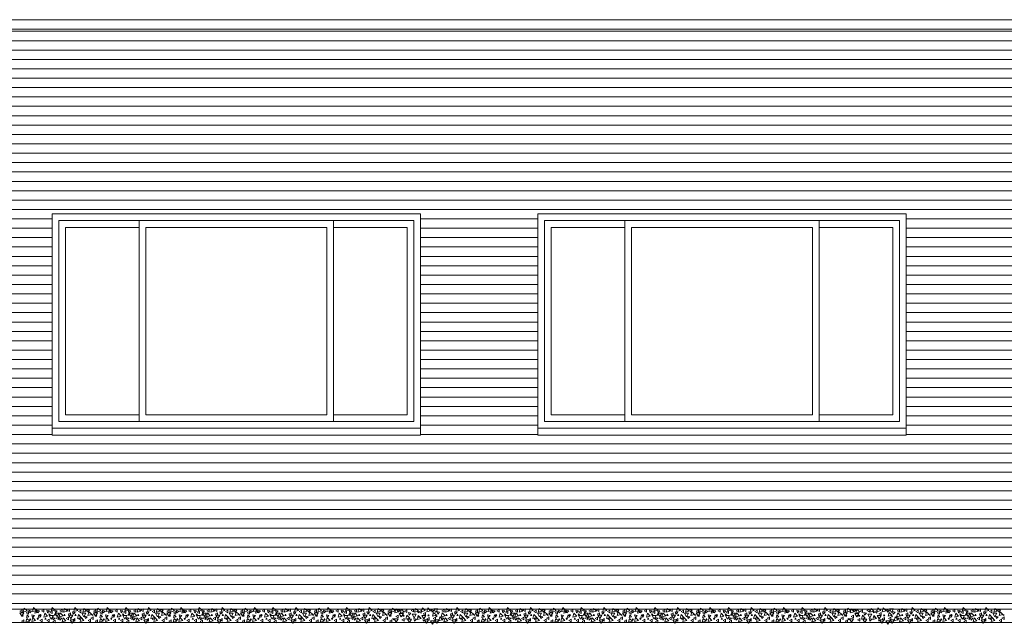
# Model space of a CAD drawing. Units: inches. Extents: x -238 to -120, y -60 to -1.
# Drawn here: x -225 to -218, y -43 to -38 of the extents above; entities that cross this region are included whole.
import ezdxf

# ---------------------------------------------------------------- set-up
doc = ezdxf.new("R2010")
doc.units = ezdxf.units.IN
doc.header["$MEASUREMENT"] = 0
doc.layers.get('0').update_dxf_attribs({"lineweight": 0})
doc.layers.add('ALZADOS_8_9_10_11_12', color=7, linetype='Continuous', lineweight=0)
pattern_1 = [(0, (0, 0), (0, 0.07), [])]

# ---------------------------------------------------------------- blocks, each defined once
blk = doc.blocks.new('POL370')
at = {"color": 0, "linetype": 'ByBlock'}
blk.add_lwpolyline([(0, 0.0043), (-0.005, -0.0043), (0.005, -0.0043), (0, 0.0043)], dxfattribs=at)
blk = doc.blocks.new('POL3130')
at = {"color": 0, "linetype": 'ByBlock'}
blk.add_lwpolyline([(0, 0.0087), (-0.01, -0.0087), (0.01, -0.0087), (0, 0.0087)], dxfattribs=at)
blk = doc.blocks.new('POL3200')
at = {"color": 0, "linetype": 'ByBlock'}
blk.add_lwpolyline([(0, 0.013), (-0.015, -0.013), (0.015, -0.013), (0, 0.013)], dxfattribs=at)

msp = doc.modelspace()

# ---------------------------------------------------------------- hatches: boundary and pattern name
at = {"layer": 'ALZADOS_8_9_10_11_12'}
h = msp.add_hatch(dxfattribs=at)
h.set_pattern_fill('_USER', color=242, scale=0.07, style=0, pattern_type=0)
h.set_pattern_definition(pattern_1)
h.paths.add_polyline_path([(-225.9803, -42.8133), (-225.9803, -38.4833), (-222.3553, -38.4833), (-222.3553, -39.8633), (-225.1056, -39.8633), (-225.1056, -41.5153), (-222.3553, -41.5153), (-222.3553, -42.8133)])
h = msp.add_hatch(dxfattribs=at)
h.set_pattern_fill('_USER', color=242, scale=0.07, style=0, pattern_type=0)
h.set_pattern_definition(pattern_1)
h.paths.add_polyline_path([(-222.3553, -42.8133), (-222.3553, -38.4833), (-218.7303, -38.4833), (-218.7303, -39.8633), (-221.4806, -39.8633), (-221.4806, -41.5153), (-218.7303, -41.5153), (-218.7303, -42.8133)])
h = msp.add_hatch(dxfattribs=at)
h.set_pattern_fill('_USER', color=242, scale=0.07, style=0, pattern_type=0)
h.set_pattern_definition(pattern_1)
h.paths.add_polyline_path([(-218.7303, -42.8133), (-218.7303, -38.4833), (-215.1053, -38.4833), (-215.1053, -39.8633), (-217.8556, -39.8633), (-217.8556, -41.5153), (-215.1053, -41.5153), (-215.1053, -42.8133)])

# ---------------------------------------------------------------- linework, layer by layer
at = {"layer": 'ALZADOS_8_9_10_11_12', "color": 96}
for p, q in [((-196.1053, -38.4133), (-233.0053, -38.4133)), ((-225.1056, -39.8633), (-222.3553, -39.8633)), ((-225.1056, -41.5153), (-225.1056, -39.8633)), ((-222.3553, -41.5153), (-222.3553, -39.8616)), ((-221.4806, -39.8633), (-218.7303, -39.8633)), ((-221.4806, -41.5153), (-221.4806, -39.8633)), ((-218.7303, -41.5153), (-218.7303, -39.8616)), ((-222.3553, -41.5153), (-225.1056, -41.5153)), ((-218.7303, -41.5153), (-221.4806, -41.5153))]:
    msp.add_line(p, q, dxfattribs=at)
at = {"layer": 'ALZADOS_8_9_10_11_12', "color": 8}
for p, q in [((-232.7183, -38.4833), (-196.1053, -38.4833)), ((-225.1056, -41.4633), (-225.1056, -39.8633)), ((-221.4806, -41.4633), (-221.4806, -39.8633)), ((-225.0556, -41.4133), (-225.0556, -39.9133)), ((-225.0556, -39.9133), (-222.4053, -39.9133)), ((-225.0056, -41.3633), (-225.0056, -39.9634)), ((-225.0056, -39.9634), (-224.456, -39.9634)), ((-224.456, -39.9133), (-224.456, -41.4133)), ((-224.406, -39.9634), (-224.406, -41.3633)), ((-224.406, -39.9634), (-223.0549, -39.9634)), ((-223.0549, -41.3633), (-223.0549, -39.9634)), ((-223.0049, -41.4133), (-223.0049, -39.9133)), ((-223.0049, -39.9634), (-222.4553, -39.9634)), ((-222.4553, -39.9634), (-222.4553, -41.3633)), ((-222.4053, -39.9133), (-222.4053, -41.4133)), ((-221.4306, -41.4133), (-221.4306, -39.9133)), ((-221.4306, -39.9133), (-218.7803, -39.9133)), ((-221.3806, -41.3633), (-221.3806, -39.9634)), ((-221.3806, -39.9634), (-220.831, -39.9634)), ((-220.831, -39.9133), (-220.831, -41.4133)), ((-220.781, -39.9634), (-220.781, -41.3633)), ((-220.781, -39.9634), (-219.4299, -39.9634)), ((-219.4299, -41.3633), (-219.4299, -39.9634)), ((-219.3799, -41.4133), (-219.3799, -39.9133)), ((-219.3799, -39.9634), (-218.8303, -39.9634)), ((-218.8303, -39.9634), (-218.8303, -41.3633)), ((-218.7803, -39.9133), (-218.7803, -41.4133)), ((-224.456, -41.3633), (-225.0056, -41.3633)), ((-224.406, -41.3633), (-223.0549, -41.3633)), ((-222.4553, -41.3633), (-223.0049, -41.3633)), ((-220.831, -41.3633), (-221.3806, -41.3633)), ((-220.781, -41.3633), (-219.4299, -41.3633)), ((-218.8303, -41.3633), (-219.3799, -41.3633)), ((-225.0556, -41.4133), (-222.4053, -41.4133)), ((-221.4306, -41.4133), (-218.7803, -41.4133)), ((-225.1056, -41.4633), (-222.3553, -41.4633)), ((-221.4806, -41.4633), (-218.7303, -41.4633)), ((-196.3302, -42.8133), (-232.8033, -42.8133))]:
    msp.add_line(p, q, dxfattribs=at)
at = {"layer": 'ALZADOS_8_9_10_11_12', "color": 4}
msp.add_line((-196.5802, -42.9133), (-232.8033, -42.9133), dxfattribs=at)

# ---------------------------------------------------------------- block references
at = {"layer": 'ALZADOS_8_9_10_11_12', "color": 8, "linetype": 'Continuous'}
for name, p, rotation in [('POL3130', (-225.3393, -42.8273), 89.99998201391065), ('POL3200', (-225.3328, -42.8535), 179.9999640278213), ('POL3200', (-225.3123, -42.8255), 134.999973020866), ('POL3130', (-225.291, -42.8412), 89.99998201391065), ('POL3130', (-225.2729, -42.8281), 44.99999100695533), ('POL3130', (-225.2508, -42.8622), 44.99999100695533), ('POL3200', (-225.2434, -42.8211), 134.999973020866), ('POL3130', (-225.2294, -42.8377), 134.999973020866), ('POL3130', (-225.2131, -42.8264), 44.99999100695533), ('POL3130', (-225.1778, -42.8264), 89.99998201391065), ('POL3200', (-225.1598, -42.8631), 134.999973020866), ('POL3130', (-225.1401, -42.8273), 44.99999100695533), ('POL370', (-225.127, -42.8517), 44.99999100695533), ('POL3200', (-225.1048, -42.8203), 134.999973020866), ('POL3130', (-225.1147, -42.8369), 89.99998201391065), ('POL3130', (-225.081, -42.8273), 44.99999100695533), ('POL3200', (-225.0687, -42.8561), 179.9999640278213), ('POL3200', (-225.0441, -42.8613), 134.999973020866), ('POL3130', (-225.0404, -42.8246), 89.99998201391065), ('POL3200', (-225.0121, -42.8273), 134.999973020866), ('POL3130', (-224.9847, -42.8211), 89.99998201391065), ('POL3130', (-224.9781, -42.8509), 89.99998201391065), ('POL3130', (-224.9473, -42.8386), 44.99999100695533), ('POL3200', (-224.935, -42.8211), 134.999973020866), ('POL3130', (-224.901, -42.8307), 89.99998201391065), ('POL3200', (-224.8686, -42.8273), 134.999973020866), ('POL3200', (-224.8695, -42.857), 179.9999640278213), ('POL3130', (-224.8399, -42.8229), 44.99999100695533), ('POL3200', (-224.8293, -42.8526), 134.999973020866), ('POL370', (-224.8071, -42.8552), 44.99999100695533), ('POL3130', (-224.7899, -42.8273), 89.99998201391065), ('POL3200', (-224.7833, -42.8535), 179.9999640278213), ('POL3200', (-224.7629, -42.8255), 134.999973020866), ('POL3130', (-224.7415, -42.8412), 89.99998201391065), ('POL3130', (-224.7235, -42.8281), 44.99999100695533), ('POL3130', (-224.7014, -42.8622), 44.99999100695533), ('POL3200', (-224.694, -42.8211), 134.999973020866), ('POL3130', (-224.68, -42.8377), 134.999973020866), ('POL3130', (-224.6637, -42.8264), 44.99999100695533), ('POL3130', (-224.6284, -42.8264), 89.99998201391065), ('POL3200', (-224.6103, -42.8631), 134.999973020866), ('POL3130', (-224.5907, -42.8273), 44.99999100695533), ('POL370', (-224.5775, -42.8517), 44.99999100695533), ('POL3200', (-224.5554, -42.8203), 134.999973020866), ('POL3130', (-224.5652, -42.8369), 89.99998201391065), ('POL3130', (-224.5316, -42.8273), 44.99999100695533), ('POL3200', (-224.5193, -42.8561), 179.9999640278213), ('POL3200', (-224.4947, -42.8613), 134.999973020866), ('POL3130', (-224.491, -42.8246), 89.99998201391065), ('POL3200', (-224.4627, -42.8273), 134.999973020866), ('POL3130', (-224.4352, -42.8211), 89.99998201391065), ('POL3130', (-224.4287, -42.8509), 89.99998201391065), ('POL3130', (-224.3979, -42.8386), 44.99999100695533), ('POL3200', (-224.3856, -42.8211), 134.999973020866), ('POL3130', (-224.3516, -42.8307), 89.99998201391065), ('POL3200', (-224.3192, -42.8273), 134.999973020866), ('POL3200', (-224.32, -42.857), 179.9999640278213), ('POL3130', (-224.2905, -42.8229), 44.99999100695533), ('POL3200', (-224.2799, -42.8526), 134.999973020866), ('POL370', (-224.2577, -42.8552), 44.99999100695533), ('POL3130', (-224.2405, -42.8273), 89.99998201391065), ('POL3200', (-224.2339, -42.8535), 179.9999640278213), ('POL3200', (-224.2134, -42.8255), 134.999973020866), ('POL3130', (-224.1921, -42.8412), 89.99998201391065), ('POL3130', (-224.1741, -42.8281), 44.99999100695533), ('POL3130', (-224.1519, -42.8622), 44.99999100695533), ('POL3200', (-224.1445, -42.8211), 134.999973020866), ('POL3130', (-224.1306, -42.8377), 134.999973020866), ('POL3130', (-224.1142, -42.8264), 44.99999100695533), ('POL3130', (-224.079, -42.8264), 89.99998201391065), ('POL3200', (-224.0609, -42.8631), 134.999973020866), ('POL3130', (-224.0412, -42.8273), 44.99999100695533), ('POL370', (-224.0281, -42.8517), 44.99999100695533), ('POL3200', (-224.006, -42.8203), 134.999973020866), ('POL3130', (-224.0158, -42.8369), 89.99998201391065), ('POL3130', (-223.9822, -42.8273), 44.99999100695533), ('POL3200', (-223.9699, -42.8561), 179.9999640278213), ('POL3200', (-223.9453, -42.8613), 134.999973020866), ('POL3130', (-223.9416, -42.8246), 89.99998201391065), ('POL3200', (-223.9133, -42.8273), 134.999973020866), ('POL3130', (-223.8858, -42.8211), 89.99998201391065), ('POL3130', (-223.8793, -42.8509), 89.99998201391065), ('POL3130', (-223.8485, -42.8386), 44.99999100695533), ('POL3200', (-223.8362, -42.8211), 134.999973020866), ('POL3130', (-223.8022, -42.8307), 89.99998201391065), ('POL3200', (-223.7698, -42.8273), 134.999973020866), ('POL3200', (-223.7706, -42.857), 179.9999640278213), ('POL3130', (-223.7411, -42.8229), 44.99999100695533), ('POL3200', (-223.7304, -42.8526), 134.999973020866), ('POL370', (-223.7083, -42.8552), 44.99999100695533), ('POL3130', (-223.6911, -42.8273), 89.99998201391065), ('POL3200', (-223.6845, -42.8535), 179.9999640278213), ('POL3200', (-223.664, -42.8255), 134.999973020866), ('POL3130', (-223.6427, -42.8412), 89.99998201391065), ('POL3130', (-223.6246, -42.8281), 44.99999100695533), ('POL3130', (-223.6025, -42.8622), 44.99999100695533), ('POL3200', (-223.5951, -42.8211), 134.999973020866), ('POL3130', (-223.5812, -42.8377), 134.999973020866), ('POL3130', (-223.5648, -42.8264), 44.99999100695533), ('POL3130', (-223.5295, -42.8264), 89.99998201391065), ('POL3200', (-223.5115, -42.8631), 134.999973020866), ('POL3130', (-223.4918, -42.8273), 44.99999100695533), ('POL370', (-223.4787, -42.8517), 44.99999100695533), ('POL3200', (-223.4566, -42.8203), 134.999973020866), ('POL3130', (-223.4664, -42.8369), 89.99998201391065), ('POL3130', (-223.4328, -42.8273), 44.99999100695533), ('POL3200', (-223.4205, -42.8561), 179.9999640278213), ('POL3200', (-223.3958, -42.8613), 134.999973020866), ('POL3130', (-223.3921, -42.8246), 89.99998201391065), ('POL3200', (-223.3638, -42.8273), 134.999973020866), ('POL3130', (-223.3364, -42.8211), 89.99998201391065), ('POL3130', (-223.3298, -42.8509), 89.99998201391065), ('POL3130', (-223.2991, -42.8386), 44.99999100695533), ('POL3200', (-223.2868, -42.8211), 134.999973020866), ('POL3130', (-223.2528, -42.8307), 89.99998201391065), ('POL3200', (-223.2204, -42.8273), 134.999973020866), ('POL3200', (-223.2212, -42.857), 179.9999640278213), ('POL3130', (-223.1917, -42.8229), 44.99999100695533), ('POL3200', (-223.181, -42.8526), 134.999973020866), ('POL370', (-223.1589, -42.8552), 44.99999100695533), ('POL3130', (-223.1416, -42.8273), 89.99998201391065), ('POL3200', (-223.1351, -42.8535), 179.9999640278213), ('POL3200', (-223.1146, -42.8255), 134.999973020866), ('POL3130', (-223.0933, -42.8412), 89.99998201391065), ('POL3130', (-223.0752, -42.8281), 44.99999100695533), ('POL3130', (-223.0531, -42.8622), 44.99999100695533), ('POL3200', (-223.0457, -42.8211), 134.999973020866), ('POL3130', (-223.0318, -42.8377), 134.999973020866), ('POL3130', (-223.0154, -42.8264), 44.99999100695533), ('POL3130', (-222.9801, -42.8264), 89.99998201391065), ('POL3200', (-222.9621, -42.8631), 134.999973020866), ('POL3130', (-222.9424, -42.8273), 44.99999100695533), ('POL370', (-222.9293, -42.8517), 44.99999100695533), ('POL3200', (-222.9071, -42.8203), 134.999973020866), ('POL3130', (-222.917, -42.8369), 89.99998201391065), ('POL3130', (-222.8833, -42.8273), 44.99999100695533), ('POL3200', (-222.871, -42.8561), 179.9999640278213), ('POL3200', (-222.8464, -42.8613), 134.999973020866), ('POL3130', (-222.8427, -42.8246), 89.99998201391065), ('POL3200', (-222.8144, -42.8273), 134.999973020866), ('POL3130', (-222.787, -42.8211), 89.99998201391065), ('POL3130', (-222.7804, -42.8509), 89.99998201391065), ('POL3130', (-222.7496, -42.8386), 44.99999100695533), ('POL3200', (-222.7374, -42.8211), 134.999973020866), ('POL3130', (-222.7033, -42.8307), 89.99998201391065), ('POL3200', (-222.6709, -42.8273), 134.999973020866), ('POL3200', (-222.6718, -42.857), 179.9999640278213), ('POL3130', (-222.6422, -42.8229), 44.99999100695533), ('POL3200', (-222.6316, -42.8526), 134.999973020866), ('POL370', (-222.6094, -42.8552), 44.99999100695533), ('POL3130', (-222.5922, -42.8273), 89.99998201391065), ('POL3200', (-222.5856, -42.8535), 179.9999640278213), ('POL3200', (-222.5652, -42.8255), 134.999973020866), ('POL3200', (-222.5397, -42.8316), 134.999973020866), ('POL3130', (-222.5204, -42.8211), 44.99999100695533), ('POL3200', (-222.4978, -42.8334), 134.999973020866), ('POL3200', (-222.4995, -42.8578), 179.9999640278213), ('POL3130', (-222.4659, -42.8281), 89.99998201391065), ('POL3130', (-222.4409, -42.8439), 44.99999100695533), ('POL3130', (-222.4167, -42.8229), 89.99998201391065), ('POL3200', (-222.3921, -42.8273), 134.999973020866), ('POL370', (-222.374, -42.8351), 44.99999100695533), ('POL3130', (-222.3601, -42.8342), 89.99998201391065), ('POL3200', (-222.3412, -42.8229), 134.999973020866), ('POL3130', (-222.3273, -42.8474), 89.99998201391065), ('POL3200', (-222.301, -42.8237), 134.999973020866), ('POL3130', (-222.2695, -42.8237), 44.99999100695533), ('POL3200', (-222.2568, -42.857), 134.999973020866), ('POL3200', (-222.2408, -42.8246), 179.9999640278213), ('POL3130', (-222.2269, -42.8377), 44.99999100695533), ('POL3200', (-222.1932, -42.8613), 134.999973020866), ('POL3130', (-222.1895, -42.8246), 89.99998201391065), ('POL3200', (-222.1612, -42.8273), 134.999973020866), ('POL3130', (-222.1338, -42.8211), 89.99998201391065), ('POL3130', (-222.1272, -42.8509), 89.99998201391065), ('POL3130', (-222.0965, -42.8386), 44.99999100695533), ('POL3200', (-222.0842, -42.8211), 134.999973020866), ('POL3130', (-222.0501, -42.8307), 89.99998201391065), ('POL3200', (-222.0177, -42.8273), 134.999973020866), ('POL3200', (-222.0186, -42.857), 179.9999640278213), ('POL3130', (-221.9891, -42.8229), 44.99999100695533), ('POL3200', (-221.9784, -42.8526), 134.999973020866), ('POL370', (-221.9563, -42.8552), 44.99999100695533), ('POL3130', (-221.939, -42.8273), 89.99998201391065), ('POL3200', (-221.9325, -42.8535), 179.9999640278213), ('POL3200', (-221.912, -42.8255), 134.999973020866), ('POL3130', (-221.8906, -42.8412), 89.99998201391065), ('POL3130', (-221.8726, -42.8281), 44.99999100695533), ('POL3130', (-221.8505, -42.8622), 44.99999100695533), ('POL3200', (-221.8431, -42.8211), 134.999973020866), ('POL3130', (-221.8291, -42.8377), 134.999973020866), ('POL3130', (-221.8128, -42.8264), 44.99999100695533), ('POL3130', (-221.7775, -42.8264), 89.99998201391065), ('POL3200', (-221.7594, -42.8631), 134.999973020866), ('POL3130', (-221.7398, -42.8273), 44.99999100695533), ('POL370', (-221.7267, -42.8517), 44.99999100695533), ('POL3200', (-221.7045, -42.8203), 134.999973020866), ('POL3130', (-221.7143, -42.8369), 89.99998201391065), ('POL3130', (-221.6807, -42.8273), 44.99999100695533), ('POL3200', (-221.6684, -42.8561), 179.9999640278213), ('POL3200', (-221.6438, -42.8613), 134.999973020866), ('POL3130', (-221.6401, -42.8246), 89.99998201391065), ('POL3200', (-221.6118, -42.8273), 134.999973020866), ('POL3130', (-221.5844, -42.8211), 89.99998201391065), ('POL3130', (-221.5778, -42.8509), 89.99998201391065), ('POL3130', (-221.547, -42.8386), 44.99999100695533), ('POL3200', (-221.5347, -42.8211), 134.999973020866), ('POL3130', (-221.5007, -42.8307), 89.99998201391065), ('POL3200', (-221.4683, -42.8273), 134.999973020866), ('POL3200', (-221.4691, -42.857), 179.9999640278213), ('POL3130', (-221.4396, -42.8229), 44.99999100695533), ('POL3200', (-221.429, -42.8526), 134.999973020866), ('POL370', (-221.4068, -42.8552), 44.99999100695533), ('POL3130', (-221.3896, -42.8273), 89.99998201391065), ('POL3200', (-221.383, -42.8535), 179.9999640278213), ('POL3200', (-221.3625, -42.8255), 134.999973020866), ('POL3130', (-221.3412, -42.8412), 89.99998201391065), ('POL3130', (-221.3232, -42.8281), 44.99999100695533), ('POL3130', (-221.301, -42.8622), 44.99999100695533), ('POL3200', (-221.2937, -42.8211), 134.999973020866), ('POL3130', (-221.2797, -42.8377), 134.999973020866), ('POL3130', (-221.2633, -42.8264), 44.99999100695533), ('POL3130', (-221.2281, -42.8264), 89.99998201391065), ('POL3200', (-221.21, -42.8631), 134.999973020866), ('POL3130', (-221.1904, -42.8273), 44.99999100695533), ('POL370', (-221.1772, -42.8517), 44.99999100695533), ('POL3200', (-221.1551, -42.8203), 134.999973020866), ('POL3130', (-221.1649, -42.8369), 89.99998201391065), ('POL3130', (-221.1313, -42.8273), 44.99999100695533), ('POL3200', (-221.119, -42.8561), 179.9999640278213), ('POL3200', (-221.0944, -42.8613), 134.999973020866), ('POL3130', (-221.0907, -42.8246), 89.99998201391065), ('POL3200', (-221.0624, -42.8273), 134.999973020866), ('POL3130', (-221.0349, -42.8211), 89.99998201391065), ('POL3130', (-221.0284, -42.8509), 89.99998201391065), ('POL3130', (-220.9976, -42.8386), 44.99999100695533), ('POL3200', (-220.9853, -42.8211), 134.999973020866), ('POL3130', (-220.9513, -42.8307), 89.99998201391065), ('POL3200', (-220.9189, -42.8273), 134.999973020866), ('POL3200', (-220.9197, -42.857), 179.9999640278213), ('POL3130', (-220.8902, -42.8229), 44.99999100695533), ('POL3200', (-220.8795, -42.8526), 134.999973020866), ('POL370', (-220.8574, -42.8552), 44.99999100695533), ('POL3130', (-220.8402, -42.8273), 89.99998201391065), ('POL3200', (-220.8336, -42.8535), 179.9999640278213), ('POL3200', (-220.8131, -42.8255), 134.999973020866), ('POL3130', (-220.7918, -42.8412), 89.99998201391065), ('POL3130', (-220.7738, -42.8281), 44.99999100695533), ('POL3130', (-220.7516, -42.8622), 44.99999100695533), ('POL3200', (-220.7442, -42.8211), 134.999973020866), ('POL3130', (-220.7303, -42.8377), 134.999973020866), ('POL3130', (-220.7139, -42.8264), 44.99999100695533), ('POL3130', (-220.6786, -42.8264), 89.99998201391065), ('POL3200', (-220.6606, -42.8631), 134.999973020866), ('POL3130', (-220.6409, -42.8273), 44.99999100695533), ('POL370', (-220.6278, -42.8517), 44.99999100695533), ('POL3200', (-220.6057, -42.8203), 134.999973020866), ('POL3130', (-220.6155, -42.8369), 89.99998201391065), ('POL3130', (-220.5819, -42.8273), 44.99999100695533), ('POL3200', (-220.5696, -42.8561), 179.9999640278213), ('POL3200', (-220.5449, -42.8613), 134.999973020866), ('POL3130', (-220.5413, -42.8246), 89.99998201391065), ('POL3200', (-220.513, -42.8273), 134.999973020866), ('POL3130', (-220.4855, -42.8211), 89.99998201391065), ('POL3130', (-220.4789, -42.8509), 89.99998201391065), ('POL3130', (-220.4482, -42.8386), 44.99999100695533), ('POL3200', (-220.4359, -42.8211), 134.999973020866), ('POL3130', (-220.4019, -42.8307), 89.99998201391065), ('POL3200', (-220.3695, -42.8273), 134.999973020866), ('POL3200', (-220.3703, -42.857), 179.9999640278213), ('POL3130', (-220.3408, -42.8229), 44.99999100695533), ('POL3200', (-220.3301, -42.8526), 134.999973020866), ('POL370', (-220.308, -42.8552), 44.99999100695533), ('POL3130', (-220.2908, -42.8273), 89.99998201391065), ('POL3200', (-220.2842, -42.8535), 179.9999640278213), ('POL3200', (-220.2637, -42.8255), 134.999973020866), ('POL3130', (-220.2424, -42.8412), 89.99998201391065), ('POL3130', (-220.2243, -42.8281), 44.99999100695533), ('POL3130', (-220.2022, -42.8622), 44.99999100695533), ('POL3200', (-220.1948, -42.8211), 134.999973020866), ('POL3130', (-220.1809, -42.8377), 134.999973020866), ('POL3130', (-220.1645, -42.8264), 44.99999100695533), ('POL3130', (-220.1292, -42.8264), 89.99998201391065), ('POL3200', (-220.1112, -42.8631), 134.999973020866), ('POL3130', (-220.0915, -42.8273), 44.99999100695533), ('POL370', (-220.0784, -42.8517), 44.99999100695533), ('POL3200', (-220.0562, -42.8203), 134.999973020866), ('POL3130', (-220.0661, -42.8369), 89.99998201391065), ('POL3130', (-220.0325, -42.8273), 44.99999100695533), ('POL3200', (-220.0202, -42.8561), 179.9999640278213), ('POL3200', (-219.9955, -42.8613), 134.999973020866), ('POL3130', (-219.9918, -42.8246), 89.99998201391065), ('POL3200', (-219.9635, -42.8273), 134.999973020866), ('POL3130', (-219.9361, -42.8211), 89.99998201391065), ('POL3130', (-219.9295, -42.8509), 89.99998201391065), ('POL3130', (-219.8988, -42.8386), 44.99999100695533), ('POL3200', (-219.8865, -42.8211), 134.999973020866), ('POL3130', (-219.8524, -42.8307), 89.99998201391065), ('POL3200', (-219.8201, -42.8273), 134.999973020866), ('POL3200', (-219.8209, -42.857), 179.9999640278213), ('POL3130', (-219.7913, -42.8229), 44.99999100695533), ('POL3200', (-219.7807, -42.8526), 134.999973020866), ('POL370', (-219.7586, -42.8552), 44.99999100695533), ('POL3130', (-219.7413, -42.8273), 89.99998201391065), ('POL3200', (-219.7348, -42.8535), 179.9999640278213), ('POL3200', (-219.7143, -42.8255), 134.999973020866), ('POL3130', (-219.6929, -42.8412), 89.99998201391065), ('POL3130', (-219.6749, -42.8281), 44.99999100695533), ('POL3130', (-219.6528, -42.8622), 44.99999100695533), ('POL3200', (-219.6454, -42.8211), 134.999973020866), ('POL3130', (-219.6315, -42.8377), 134.999973020866), ('POL3130', (-219.6151, -42.8264), 44.99999100695533), ('POL3130', (-219.5798, -42.8264), 89.99998201391065), ('POL3200', (-219.5618, -42.8631), 134.999973020866), ('POL3130', (-219.5421, -42.8273), 44.99999100695533), ('POL370', (-219.5289, -42.8517), 44.99999100695533), ('POL3200', (-219.5068, -42.8203), 134.999973020866), ('POL3130', (-219.5166, -42.8369), 89.99998201391065), ('POL3130', (-219.483, -42.8273), 44.99999100695533), ('POL3200', (-219.4707, -42.8561), 179.9999640278213), ('POL3200', (-219.4461, -42.8613), 134.999973020866), ('POL3130', (-219.4424, -42.8246), 89.99998201391065), ('POL3200', (-219.4141, -42.8273), 134.999973020866), ('POL3130', (-219.3866, -42.8211), 89.99998201391065), ('POL3130', (-219.3801, -42.8509), 89.99998201391065), ('POL3130', (-219.3493, -42.8386), 44.99999100695533), ('POL3200', (-219.3371, -42.8211), 134.999973020866), ('POL3130', (-219.303, -42.8307), 89.99998201391065), ('POL3200', (-219.2706, -42.8273), 134.999973020866), ('POL3200', (-219.2714, -42.857), 179.9999640278213), ('POL3130', (-219.2419, -42.8229), 44.99999100695533), ('POL3200', (-219.2313, -42.8526), 134.999973020866), ('POL370', (-219.2091, -42.8552), 44.99999100695533), ('POL3130', (-219.1919, -42.8273), 89.99998201391065), ('POL3200', (-219.1853, -42.8535), 179.9999640278213), ('POL3200', (-219.1648, -42.8255), 134.999973020866), ('POL3200', (-219.1394, -42.8316), 134.999973020866), ('POL3130', (-219.1201, -42.8211), 44.99999100695533), ('POL3200', (-219.0975, -42.8334), 134.999973020866), ('POL3200', (-219.0992, -42.8578), 179.9999640278213), ('POL3130', (-219.0656, -42.8281), 89.99998201391065), ('POL3130', (-219.0405, -42.8439), 44.99999100695533), ('POL3130', (-219.0164, -42.8229), 89.99998201391065), ('POL3200', (-218.9918, -42.8273), 134.999973020866), ('POL370', (-218.9737, -42.8351), 44.99999100695533), ('POL3130', (-218.9598, -42.8342), 89.99998201391065), ('POL3200', (-218.9409, -42.8229), 134.999973020866), ('POL3130', (-218.927, -42.8474), 89.99998201391065), ('POL3200', (-218.9007, -42.8237), 134.999973020866), ('POL3130', (-218.8692, -42.8237), 44.99999100695533), ('POL3200', (-218.8565, -42.857), 134.999973020866), ('POL3200', (-218.8405, -42.8246), 179.9999640278213), ('POL3130', (-218.8265, -42.8377), 44.99999100695533), ('POL3200', (-218.7929, -42.8613), 134.999973020866), ('POL3130', (-218.7892, -42.8246), 89.99998201391065), ('POL3200', (-218.7609, -42.8273), 134.999973020866), ('POL3130', (-218.7335, -42.8211), 89.99998201391065), ('POL3130', (-218.7269, -42.8509), 89.99998201391065), ('POL3130', (-218.6962, -42.8386), 44.99999100695533), ('POL3200', (-218.6839, -42.8211), 134.999973020866), ('POL3130', (-218.6498, -42.8307), 89.99998201391065), ('POL3200', (-218.6174, -42.8273), 134.999973020866), ('POL3200', (-218.6183, -42.857), 179.9999640278213), ('POL3130', (-218.5887, -42.8229), 44.99999100695533), ('POL3200', (-218.5781, -42.8526), 134.999973020866), ('POL370', (-218.556, -42.8552), 44.99999100695533), ('POL3130', (-218.5387, -42.8273), 89.99998201391065), ('POL3200', (-218.5322, -42.8535), 179.9999640278213), ('POL3200', (-218.5117, -42.8255), 134.999973020866), ('POL3130', (-218.4903, -42.8412), 89.99998201391065), ('POL3130', (-218.4723, -42.8281), 44.99999100695533), ('POL3130', (-218.4502, -42.8622), 44.99999100695533), ('POL3200', (-218.4428, -42.8211), 134.999973020866), ('POL3130', (-218.4288, -42.8377), 134.999973020866), ('POL3130', (-218.4125, -42.8264), 44.99999100695533), ('POL3130', (-218.3772, -42.8264), 89.99998201391065), ('POL3200', (-218.3591, -42.8631), 134.999973020866), ('POL3130', (-218.3395, -42.8273), 44.99999100695533), ('POL370', (-218.3263, -42.8517), 44.99999100695533), ('POL3200', (-218.3042, -42.8203), 134.999973020866), ('POL3130', (-218.314, -42.8369), 89.99998201391065), ('POL3130', (-218.2804, -42.8273), 44.99999100695533), ('POL3200', (-218.2681, -42.8561), 179.9999640278213), ('POL3200', (-218.2435, -42.8613), 134.999973020866), ('POL3130', (-218.2398, -42.8246), 89.99998201391065), ('POL3200', (-218.2115, -42.8273), 134.999973020866), ('POL3130', (-218.184, -42.8211), 89.99998201391065), ('POL3130', (-218.1775, -42.8509), 89.99998201391065), ('POL3130', (-218.1467, -42.8386), 44.99999100695533), ('POL3200', (-218.1344, -42.8211), 134.999973020866), ('POL3130', (-218.1004, -42.8307), 89.99998201391065), ('POL3200', (-218.068, -42.8273), 134.999973020866), ('POL3200', (-218.0688, -42.857), 179.9999640278213), ('POL3130', (-218.0393, -42.8229), 44.99999100695533), ('POL3200', (-218.0287, -42.8526), 134.999973020866), ('POL370', (-218.0065, -42.8552), 44.99999100695533), ('POL3130', (-225.3262, -42.9033), 89.99998201391065), ('POL3200', (-225.2934, -42.9016), 134.999973020866), ('POL3130', (-225.2926, -42.8692), 134.999973020866), ('POL3200', (-225.2491, -42.8963), 134.999973020866), ('POL370', (-225.2155, -42.8841), 44.99999100695533), ('POL3130', (-225.2041, -42.8692), 134.999973020866), ('POL3130', (-225.1901, -42.8972), 89.99998201391065), ('POL3130', (-225.136, -42.8972), 89.99998201391065), ('POL3200', (-225.1122, -42.8745), 179.9999640278213), ('POL3130', (-225.0966, -42.8806), 44.99999100695533), ('POL3130', (-225.0917, -42.9051), 89.99998201391065), ('POL3130', (-225.0679, -42.8806), 89.99998201391065), ('POL3130', (-225.0466, -42.8815), 44.99999100695533), ('POL3200', (-225.0228, -42.8981), 134.999973020866), ('POL3130', (-224.9937, -42.8841), 89.99998201391065), ('POL3200', (-224.9678, -42.871), 179.9999640278213), ('POL3200', (-224.9572, -42.9051), 179.9999640278213), ('POL3130', (-224.9445, -42.8919), 89.99998201391065), ('POL3200', (-224.9088, -42.8736), 134.999973020866), ('POL370', (-224.9047, -42.8849), 44.99999100695533), ('POL3200', (-224.8883, -42.8954), 134.999973020866), ('POL3130', (-224.8572, -42.871), 44.99999100695533), ('POL3130', (-224.8276, -42.8989), 89.99998201391065), ('POL3130', (-224.808, -42.8815), 89.99998201391065), ('POL3130', (-224.7768, -42.9033), 89.99998201391065), ('POL3200', (-224.744, -42.9016), 134.999973020866), ('POL3130', (-224.7432, -42.8692), 134.999973020866), ('POL3200', (-224.6997, -42.8963), 134.999973020866), ('POL370', (-224.6661, -42.8841), 44.99999100695533), ('POL3130', (-224.6546, -42.8692), 134.999973020866), ('POL3130', (-224.6407, -42.8972), 89.99998201391065), ('POL3130', (-224.5866, -42.8972), 89.99998201391065), ('POL3200', (-224.5628, -42.8745), 179.9999640278213), ('POL3130', (-224.5472, -42.8806), 44.99999100695533), ('POL3130', (-224.5423, -42.9051), 89.99998201391065), ('POL3130', (-224.5185, -42.8806), 89.99998201391065), ('POL3130', (-224.4971, -42.8815), 44.99999100695533), ('POL3200', (-224.4734, -42.8981), 134.999973020866), ('POL3130', (-224.4443, -42.8841), 89.99998201391065), ('POL3200', (-224.4184, -42.871), 179.9999640278213), ('POL3200', (-224.4078, -42.9051), 179.9999640278213), ('POL3130', (-224.3951, -42.8919), 89.99998201391065), ('POL3200', (-224.3594, -42.8736), 134.999973020866), ('POL370', (-224.3553, -42.8849), 44.99999100695533), ('POL3200', (-224.3389, -42.8954), 134.999973020866), ('POL3130', (-224.3077, -42.871), 44.99999100695533), ('POL3130', (-224.2782, -42.8989), 89.99998201391065), ('POL3130', (-224.2585, -42.8815), 89.99998201391065), ('POL3130', (-224.2274, -42.9033), 89.99998201391065), ('POL3200', (-224.1946, -42.9016), 134.999973020866), ('POL3130', (-224.1937, -42.8692), 134.999973020866), ('POL3200', (-224.1503, -42.8963), 134.999973020866), ('POL370', (-224.1167, -42.8841), 44.99999100695533), ('POL3130', (-224.1052, -42.8692), 134.999973020866), ('POL3130', (-224.0913, -42.8972), 89.99998201391065), ('POL3130', (-224.0371, -42.8972), 89.99998201391065), ('POL3200', (-224.0134, -42.8745), 179.9999640278213), ('POL3130', (-223.9978, -42.8806), 44.99999100695533), ('POL3130', (-223.9928, -42.9051), 89.99998201391065), ('POL3130', (-223.9691, -42.8806), 89.99998201391065), ('POL3130', (-223.9477, -42.8815), 44.99999100695533), ('POL3200', (-223.9239, -42.8981), 134.999973020866), ('POL3130', (-223.8948, -42.8841), 89.99998201391065), ('POL3200', (-223.869, -42.871), 179.9999640278213), ('POL3200', (-223.8584, -42.9051), 179.9999640278213), ('POL3130', (-223.8456, -42.8919), 89.99998201391065), ('POL3200', (-223.81, -42.8736), 134.999973020866), ('POL370', (-223.8059, -42.8849), 44.99999100695533), ('POL3200', (-223.7895, -42.8954), 134.999973020866), ('POL3130', (-223.7583, -42.871), 44.99999100695533), ('POL3130', (-223.7288, -42.8989), 89.99998201391065), ('POL3130', (-223.7091, -42.8815), 89.99998201391065), ('POL3130', (-223.6779, -42.9033), 89.99998201391065), ('POL3200', (-223.6452, -42.9016), 134.999973020866), ('POL3130', (-223.6443, -42.8692), 134.999973020866), ('POL3200', (-223.6009, -42.8963), 134.999973020866), ('POL370', (-223.5672, -42.8841), 44.99999100695533), ('POL3130', (-223.5558, -42.8692), 134.999973020866), ('POL3130', (-223.5418, -42.8972), 89.99998201391065), ('POL3130', (-223.4877, -42.8972), 89.99998201391065), ('POL3200', (-223.4639, -42.8745), 179.9999640278213), ('POL3130', (-223.4483, -42.8806), 44.99999100695533), ('POL3130', (-223.4434, -42.9051), 89.99998201391065), ('POL3130', (-223.4197, -42.8806), 89.99998201391065), ('POL3130', (-223.3983, -42.8815), 44.99999100695533), ('POL3200', (-223.3745, -42.8981), 134.999973020866), ('POL3130', (-223.3454, -42.8841), 89.99998201391065), ('POL3200', (-223.3196, -42.871), 179.9999640278213), ('POL3200', (-223.3089, -42.9051), 179.9999640278213), ('POL3130', (-223.2962, -42.8919), 89.99998201391065), ('POL3200', (-223.2605, -42.8736), 134.999973020866), ('POL370', (-223.2564, -42.8849), 44.99999100695533), ('POL3200', (-223.24, -42.8954), 134.999973020866), ('POL3130', (-223.2089, -42.871), 44.99999100695533), ('POL3130', (-223.1794, -42.8989), 89.99998201391065), ('POL3130', (-223.1597, -42.8815), 89.99998201391065), ('POL3130', (-223.1285, -42.9033), 89.99998201391065), ('POL3200', (-223.0957, -42.9016), 134.999973020866), ('POL3130', (-223.0949, -42.8692), 134.999973020866), ('POL3200', (-223.0514, -42.8963), 134.999973020866), ('POL370', (-223.0178, -42.8841), 44.99999100695533), ('POL3130', (-223.0063, -42.8692), 134.999973020866), ('POL3130', (-222.9924, -42.8972), 89.99998201391065), ('POL3130', (-222.9383, -42.8972), 89.99998201391065), ('POL3200', (-222.9145, -42.8745), 179.9999640278213), ('POL3130', (-222.8989, -42.8806), 44.99999100695533), ('POL3130', (-222.894, -42.9051), 89.99998201391065), ('POL3130', (-222.8702, -42.8806), 89.99998201391065), ('POL3130', (-222.8489, -42.8815), 44.99999100695533), ('POL3200', (-222.8251, -42.8981), 134.999973020866), ('POL3130', (-222.796, -42.8841), 89.99998201391065), ('POL3200', (-222.7702, -42.871), 179.9999640278213), ('POL3200', (-222.7595, -42.9051), 179.9999640278213), ('POL3130', (-222.7468, -42.8919), 89.99998201391065), ('POL3200', (-222.7111, -42.8736), 134.999973020866), ('POL370', (-222.707, -42.8849), 44.99999100695533), ('POL3200', (-222.6906, -42.8954), 134.999973020866), ('POL3130', (-222.6595, -42.871), 44.99999100695533), ('POL3130', (-222.6299, -42.8989), 89.99998201391065), ('POL3130', (-222.6102, -42.8815), 89.99998201391065), ('POL3130', (-222.5791, -42.9033), 89.99998201391065), ('POL370', (-222.5606, -42.8858), 44.99999100695533), ('POL3200', (-222.5388, -42.8981), 179.9999640278213), ('POL3130', (-222.5323, -42.8683), 89.99998201391065), ('POL3130', (-222.4864, -42.8928), 89.99998201391065), ('POL3200', (-222.456, -42.8788), 134.999973020866), ('POL3200', (-222.4388, -42.8998), 179.9999640278213), ('POL3200', (-222.4035, -42.8648), 179.9999640278213), ('POL3130', (-222.4007, -42.8893), 44.99999100695533), ('POL3200', (-222.3716, -42.8806), 134.999973020866), ('POL3200', (-222.3318, -42.8736), 179.9999640278213), ('POL370', (-222.3347, -42.8954), 44.99999100695533), ('POL3200', (-222.3121, -42.9059), 179.9999640278213), ('POL3130', (-222.301, -42.8858), 89.99998201391065), ('POL3200', (-222.2678, -42.9133), 179.9999640278213), ('POL3130', (-222.2535, -42.8841), 89.99998201391065), ('POL3200', (-222.235, -42.9051), 179.9999640278213), ('POL370', (-222.2387, -42.864), 44.99999100695533), ('POL3200', (-222.2113, -42.8902), 134.999973020866), ('POL3130', (-222.1957, -42.8815), 44.99999100695533), ('POL3200', (-222.1719, -42.8981), 134.999973020866), ('POL3130', (-222.1428, -42.8841), 89.99998201391065), ('POL3200', (-222.117, -42.871), 179.9999640278213), ('POL3200', (-222.1063, -42.9051), 179.9999640278213), ('POL3130', (-222.0936, -42.8919), 89.99998201391065), ('POL3200', (-222.0579, -42.8736), 134.999973020866), ('POL370', (-222.0538, -42.8849), 44.99999100695533), ('POL3200', (-222.0374, -42.8954), 134.999973020866), ('POL3130', (-222.0063, -42.871), 44.99999100695533), ('POL3130', (-221.9768, -42.8989), 89.99998201391065), ('POL3130', (-221.9571, -42.8815), 89.99998201391065), ('POL3130', (-221.9259, -42.9033), 89.99998201391065), ('POL3200', (-221.8931, -42.9016), 134.999973020866), ('POL3130', (-221.8923, -42.8692), 134.999973020866), ('POL3200', (-221.8488, -42.8963), 134.999973020866), ('POL370', (-221.8152, -42.8841), 44.99999100695533), ('POL3130', (-221.8037, -42.8692), 134.999973020866), ('POL3130', (-221.7898, -42.8972), 89.99998201391065), ('POL3130', (-221.7357, -42.8972), 89.99998201391065), ('POL3200', (-221.7119, -42.8745), 179.9999640278213), ('POL3130', (-221.6963, -42.8806), 44.99999100695533), ('POL3130', (-221.6914, -42.9051), 89.99998201391065), ('POL3130', (-221.6676, -42.8806), 89.99998201391065), ('POL3130', (-221.6463, -42.8815), 44.99999100695533), ('POL3200', (-221.6225, -42.8981), 134.999973020866), ('POL3130', (-221.5934, -42.8841), 89.99998201391065), ('POL3200', (-221.5676, -42.871), 179.9999640278213), ('POL3200', (-221.5569, -42.9051), 179.9999640278213), ('POL3130', (-221.5442, -42.8919), 89.99998201391065), ('POL3200', (-221.5085, -42.8736), 134.999973020866), ('POL370', (-221.5044, -42.8849), 44.99999100695533), ('POL3200', (-221.488, -42.8954), 134.999973020866), ('POL3130', (-221.4568, -42.871), 44.99999100695533), ('POL3130', (-221.4273, -42.8989), 89.99998201391065), ('POL3130', (-221.4076, -42.8815), 89.99998201391065), ('POL3130', (-221.3765, -42.9033), 89.99998201391065), ('POL3200', (-221.3437, -42.9016), 134.999973020866), ('POL3130', (-221.3429, -42.8692), 134.999973020866), ('POL3200', (-221.2994, -42.8963), 134.999973020866), ('POL370', (-221.2658, -42.8841), 44.99999100695533), ('POL3130', (-221.2543, -42.8692), 134.999973020866), ('POL3130', (-221.2404, -42.8972), 89.99998201391065), ('POL3130', (-221.1863, -42.8972), 89.99998201391065), ('POL3200', (-221.1625, -42.8745), 179.9999640278213), ('POL3130', (-221.1469, -42.8806), 44.99999100695533), ('POL3130', (-221.142, -42.9051), 89.99998201391065), ('POL3130', (-221.1182, -42.8806), 89.99998201391065), ('POL3130', (-221.0968, -42.8815), 44.99999100695533), ('POL3200', (-221.073, -42.8981), 134.999973020866), ('POL3130', (-221.044, -42.8841), 89.99998201391065), ('POL3200', (-221.0181, -42.871), 179.9999640278213), ('POL3200', (-221.0075, -42.9051), 179.9999640278213), ('POL3130', (-220.9947, -42.8919), 89.99998201391065), ('POL3200', (-220.9591, -42.8736), 134.999973020866), ('POL370', (-220.955, -42.8849), 44.99999100695533), ('POL3200', (-220.9386, -42.8954), 134.999973020866), ('POL3130', (-220.9074, -42.871), 44.99999100695533), ('POL3130', (-220.8779, -42.8989), 89.99998201391065), ('POL3130', (-220.8582, -42.8815), 89.99998201391065), ('POL3130', (-220.8271, -42.9033), 89.99998201391065), ('POL3200', (-220.7943, -42.9016), 134.999973020866), ('POL3130', (-220.7934, -42.8692), 134.999973020866), ('POL3200', (-220.75, -42.8963), 134.999973020866), ('POL370', (-220.7164, -42.8841), 44.99999100695533), ('POL3130', (-220.7049, -42.8692), 134.999973020866), ('POL3130', (-220.6909, -42.8972), 89.99998201391065), ('POL3130', (-220.6368, -42.8972), 89.99998201391065), ('POL3200', (-220.6131, -42.8745), 179.9999640278213), ('POL3130', (-220.5975, -42.8806), 44.99999100695533), ('POL3130', (-220.5925, -42.9051), 89.99998201391065), ('POL3130', (-220.5688, -42.8806), 89.99998201391065), ('POL3130', (-220.5474, -42.8815), 44.99999100695533), ('POL3200', (-220.5236, -42.8981), 134.999973020866), ('POL3130', (-220.4945, -42.8841), 89.99998201391065), ('POL3200', (-220.4687, -42.871), 179.9999640278213), ('POL3200', (-220.458, -42.9051), 179.9999640278213), ('POL3130', (-220.4453, -42.8919), 89.99998201391065), ('POL3200', (-220.4097, -42.8736), 134.999973020866), ('POL370', (-220.4056, -42.8849), 44.99999100695533), ('POL3200', (-220.3891, -42.8954), 134.999973020866), ('POL3130', (-220.358, -42.871), 44.99999100695533), ('POL3130', (-220.3285, -42.8989), 89.99998201391065), ('POL3130', (-220.3088, -42.8815), 89.99998201391065), ('POL3130', (-220.2776, -42.9033), 89.99998201391065), ('POL3200', (-220.2448, -42.9016), 134.999973020866), ('POL3130', (-220.244, -42.8692), 134.999973020866), ('POL3200', (-220.2005, -42.8963), 134.999973020866), ('POL370', (-220.1669, -42.8841), 44.99999100695533), ('POL3130', (-220.1555, -42.8692), 134.999973020866), ('POL3130', (-220.1415, -42.8972), 89.99998201391065), ('POL3130', (-220.0874, -42.8972), 89.99998201391065), ('POL3200', (-220.0636, -42.8745), 179.9999640278213), ('POL3130', (-220.048, -42.8806), 44.99999100695533), ('POL3130', (-220.0431, -42.9051), 89.99998201391065), ('POL3130', (-220.0193, -42.8806), 89.99998201391065), ('POL3130', (-219.998, -42.8815), 44.99999100695533), ('POL3200', (-219.9742, -42.8981), 134.999973020866), ('POL3130', (-219.9451, -42.8841), 89.99998201391065), ('POL3200', (-219.9193, -42.871), 179.9999640278213), ('POL3200', (-219.9086, -42.9051), 179.9999640278213), ('POL3130', (-219.8959, -42.8919), 89.99998201391065), ('POL3200', (-219.8602, -42.8736), 134.999973020866), ('POL370', (-219.8561, -42.8849), 44.99999100695533), ('POL3200', (-219.8397, -42.8954), 134.999973020866), ('POL3130', (-219.8086, -42.871), 44.99999100695533), ('POL3130', (-219.779, -42.8989), 89.99998201391065), ('POL3130', (-219.7594, -42.8815), 89.99998201391065), ('POL3130', (-219.7282, -42.9033), 89.99998201391065), ('POL3200', (-219.6954, -42.9016), 134.999973020866), ('POL3130', (-219.6946, -42.8692), 134.999973020866), ('POL3200', (-219.6511, -42.8963), 134.999973020866), ('POL370', (-219.6175, -42.8841), 44.99999100695533), ('POL3130', (-219.606, -42.8692), 134.999973020866), ('POL3130', (-219.5921, -42.8972), 89.99998201391065), ('POL3130', (-219.538, -42.8972), 89.99998201391065), ('POL3200', (-219.5142, -42.8745), 179.9999640278213), ('POL3130', (-219.4986, -42.8806), 44.99999100695533), ('POL3130', (-219.4937, -42.9051), 89.99998201391065), ('POL3130', (-219.4699, -42.8806), 89.99998201391065), ('POL3130', (-219.4486, -42.8815), 44.99999100695533), ('POL3200', (-219.4248, -42.8981), 134.999973020866), ('POL3130', (-219.3957, -42.8841), 89.99998201391065), ('POL3200', (-219.3699, -42.871), 179.9999640278213), ('POL3200', (-219.3592, -42.9051), 179.9999640278213), ('POL3130', (-219.3465, -42.8919), 89.99998201391065), ('POL3200', (-219.3108, -42.8736), 134.999973020866), ('POL370', (-219.3067, -42.8849), 44.99999100695533), ('POL3200', (-219.2903, -42.8954), 134.999973020866), ('POL3130', (-219.2591, -42.871), 44.99999100695533), ('POL3130', (-219.2296, -42.8989), 89.99998201391065), ('POL3130', (-219.2099, -42.8815), 89.99998201391065), ('POL3130', (-219.1788, -42.9033), 89.99998201391065), ('POL370', (-219.1603, -42.8858), 44.99999100695533), ('POL3200', (-219.1385, -42.8981), 179.9999640278213), ('POL3130', (-219.132, -42.8683), 89.99998201391065), ('POL3130', (-219.0861, -42.8928), 89.99998201391065), ('POL3200', (-219.0557, -42.8788), 134.999973020866), ('POL3200', (-219.0385, -42.8998), 179.9999640278213), ('POL3200', (-219.0033, -42.8648), 179.9999640278213), ('POL3130', (-219.0004, -42.8893), 44.99999100695533), ('POL3200', (-218.9713, -42.8806), 134.999973020866), ('POL3200', (-218.9315, -42.8736), 179.9999640278213), ('POL370', (-218.9344, -42.8954), 44.99999100695533), ('POL3200', (-218.9118, -42.9059), 179.9999640278213), ('POL3130', (-218.9007, -42.8858), 89.99998201391065), ('POL3200', (-218.8675, -42.9133), 179.9999640278213), ('POL3130', (-218.8532, -42.8841), 89.99998201391065), ('POL3200', (-218.8347, -42.9051), 179.9999640278213), ('POL370', (-218.8384, -42.864), 44.99999100695533), ('POL3200', (-218.811, -42.8902), 134.999973020866), ('POL3130', (-218.7954, -42.8815), 44.99999100695533), ('POL3200', (-218.7716, -42.8981), 134.999973020866), ('POL3130', (-218.7425, -42.8841), 89.99998201391065), ('POL3200', (-218.7167, -42.871), 179.9999640278213), ('POL3200', (-218.706, -42.9051), 179.9999640278213), ('POL3130', (-218.6933, -42.8919), 89.99998201391065), ('POL3200', (-218.6576, -42.8736), 134.999973020866), ('POL370', (-218.6535, -42.8849), 44.99999100695533), ('POL3200', (-218.6371, -42.8954), 134.999973020866), ('POL3130', (-218.606, -42.871), 44.99999100695533), ('POL3130', (-218.5764, -42.8989), 89.99998201391065), ('POL3130', (-218.5568, -42.8815), 89.99998201391065), ('POL3130', (-218.5256, -42.9033), 89.99998201391065), ('POL3200', (-218.4928, -42.9016), 134.999973020866), ('POL3130', (-218.492, -42.8692), 134.999973020866), ('POL3200', (-218.4485, -42.8963), 134.999973020866), ('POL370', (-218.4149, -42.8841), 44.99999100695533), ('POL3130', (-218.4034, -42.8692), 134.999973020866), ('POL3130', (-218.3895, -42.8972), 89.99998201391065), ('POL3130', (-218.3354, -42.8972), 89.99998201391065), ('POL3200', (-218.3116, -42.8745), 179.9999640278213), ('POL3130', (-218.296, -42.8806), 44.99999100695533), ('POL3130', (-218.2911, -42.9051), 89.99998201391065), ('POL3130', (-218.2673, -42.8806), 89.99998201391065), ('POL3130', (-218.246, -42.8815), 44.99999100695533), ('POL3200', (-218.2222, -42.8981), 134.999973020866), ('POL3130', (-218.1931, -42.8841), 89.99998201391065), ('POL3200', (-218.1672, -42.871), 179.9999640278213), ('POL3200', (-218.1566, -42.9051), 179.9999640278213), ('POL3130', (-218.1439, -42.8919), 89.99998201391065), ('POL3200', (-218.1082, -42.8736), 134.999973020866), ('POL370', (-218.1041, -42.8849), 44.99999100695533), ('POL3200', (-218.0877, -42.8954), 134.999973020866), ('POL3130', (-218.0565, -42.871), 44.99999100695533), ('POL3130', (-218.027, -42.8989), 89.99998201391065), ('POL3130', (-218.0073, -42.8815), 89.99998201391065)]:
    msp.add_blockref(name, p, dxfattribs=dict(at, rotation=rotation))
for p in [(-225.086, -42.8526), (-224.5365, -42.8526), (-223.9871, -42.8526), (-223.4377, -42.8526), (-222.8883, -42.8526), (-221.6857, -42.8526), (-221.1362, -42.8526), (-220.5868, -42.8526), (-220.0374, -42.8526), (-219.488, -42.8526), (-218.2854, -42.8526), (-225.327, -42.8622), (-225.2705, -42.8876), (-225.1926, -42.857), (-225.1548, -42.8832), (-225.013, -42.8561), (-224.931, -42.8552), (-224.7776, -42.8622), (-224.721, -42.8876), (-224.6431, -42.857), (-224.6054, -42.8832), (-224.4635, -42.8561), (-224.3815, -42.8552), (-224.2282, -42.8622), (-224.1716, -42.8876), (-224.0937, -42.857), (-224.056, -42.8832), (-223.9141, -42.8561), (-223.8321, -42.8552), (-223.6788, -42.8622), (-223.6222, -42.8876), (-223.5443, -42.857), (-223.5066, -42.8832), (-223.3647, -42.8561), (-223.2827, -42.8552), (-223.1293, -42.8622), (-223.0728, -42.8876), (-222.9949, -42.857), (-222.9571, -42.8832), (-222.8153, -42.8561), (-222.7333, -42.8552), (-222.5799, -42.8622), (-222.4827, -42.8622), (-222.3703, -42.8683), (-222.2957, -42.8587), (-222.1621, -42.8561), (-222.0801, -42.8552), (-221.9267, -42.8622), (-221.8702, -42.8876), (-221.7923, -42.857), (-221.7545, -42.8832), (-221.6127, -42.8561), (-221.5307, -42.8552), (-221.3773, -42.8622), (-221.3207, -42.8876), (-221.2428, -42.857), (-221.2051, -42.8832), (-221.0632, -42.8561), (-220.9812, -42.8552), (-220.8279, -42.8622), (-220.7713, -42.8876), (-220.6934, -42.857), (-220.6557, -42.8832), (-220.5138, -42.8561), (-220.4318, -42.8552), (-220.2785, -42.8622), (-220.2219, -42.8876), (-220.144, -42.857), (-220.1062, -42.8832), (-219.9644, -42.8561), (-219.8824, -42.8552), (-219.729, -42.8622), (-219.6724, -42.8876), (-219.5946, -42.857), (-219.5568, -42.8832), (-219.4149, -42.8561), (-219.3329, -42.8552), (-219.1796, -42.8622), (-219.0824, -42.8622), (-218.97, -42.8683), (-218.8954, -42.8587), (-218.7618, -42.8561), (-218.6798, -42.8552), (-218.5264, -42.8622), (-218.4698, -42.8876), (-218.392, -42.857), (-218.3542, -42.8832), (-218.2123, -42.8561), (-218.1303, -42.8552)]:
    msp.add_blockref('POL370', p, dxfattribs=at)

doc.saveas('drawing.dxf')
